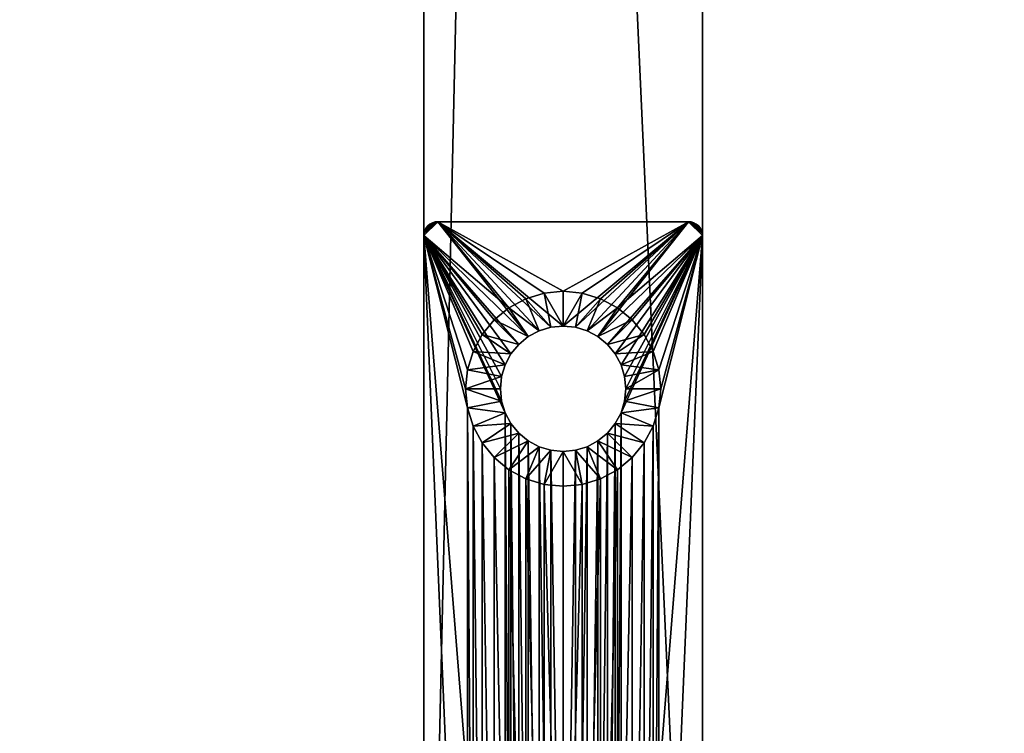
# Model space of a CAD drawing. Units: inches. Extents: x -8.9 to 8.9, y -8.9 to 8.9.
# Drawn here: x -0.8 to 0.6, y -7.8 to -6.8 of the extents above; entities that cross this region are included whole.
import ezdxf

# ---------------------------------------------------------------- set-up
doc = ezdxf.new("R2010")
doc.units = ezdxf.units.IN
doc.header["$MEASUREMENT"] = 0
doc.layers.add('AFUAC-3-BSPT', color=4, linetype='Continuous')
doc.layers.add('AFUAC-3-GDRB', color=19, linetype='Continuous')

msp = doc.modelspace()

# ---------------------------------------------------------------- meshes
at = {"layer": 'AFUAC-3-BSPT'}
mesh = msp.add_polyface(dxfattribs=at)
corners = [(8.8583, -0.1969, 1.811), (-8.8583, -0.1969, 1.811), (-8.8583, -0.1969, 0.2362), (-0.1969, -0.1969, 0.2362), (-0.1969, -0.1969, 1.0236), (0.1969, -0.1969, 1.0236), (0.1969, -0.1969, 0.2362), (8.8583, -0.1969, 0.2362), (-8.8583, 0.1969, 0.2362), (-0.1969, 0.1969, 0.2362), (-0.1969, 0.1969, 1.0236), (0.1969, 0.1969, 1.0236), (0.1969, 0.1969, 0.2362), (8.8583, 0.1969, 0.2362), (8.8583, 0.1969, 1.811), (-8.8583, 0.1969, 1.811), (-0.1969, 8.8583, 0.2362), (-0.1969, -8.8583, 0.2362), (-0.1969, -8.8583, 1.811), (-0.1969, -0.1969, 1.811), (-0.1969, 0.1969, 1.811), (-0.1969, 8.8583, 1.811), (0.1969, -8.8583, 1.811), (0.1969, -0.1969, 1.811), (0.1969, 0.1969, 1.811), (0.1969, 8.8583, 1.811), (0.1969, 8.8583, 0.2362), (0.1969, -8.8583, 0.2362)]
mesh.append_faces([[corners[k] for k in face] for face in [(11, 5, 10), (10, 5, 4), (11, 10, 5), (5, 10, 4)]])
mesh.append_faces([[corners[k] for k in face] for face in [(8, 3, 2), (9, 4, 3), (11, 6, 5), (12, 7, 6), (13, 0, 7), (14, 1, 0), (15, 2, 1), (11, 13, 12), (22, 19, 18), (23, 4, 19), (11, 20, 10), (24, 21, 20), (25, 16, 21), (26, 17, 16), (27, 18, 17), (11, 25, 24)]], dxfattribs={"vtx0": -1})
mesh.append_faces([[corners[k] for k in face] for face in [(2, 4, 1), (1, 5, 0), (14, 10, 15), (18, 4, 17), (17, 10, 16), (26, 5, 27)]], dxfattribs={"vtx0": -1, "vtx1": -1})
mesh.append_faces([[corners[k] for k in face] for face in [(10, 8, 15), (14, 11, 10), (5, 22, 27), (26, 11, 5)]], dxfattribs={"vtx0": -1, "vtx2": -1})
mesh.append_faces([[corners[k] for k in face] for face in [(6, 7, 5), (9, 3, 8), (10, 4, 9), (12, 6, 11), (13, 7, 12), (14, 0, 13), (15, 1, 14), (8, 2, 15), (9, 8, 10), (20, 21, 10), (23, 19, 22), (5, 4, 23), (24, 20, 11), (25, 21, 24), (26, 16, 25), (27, 17, 26), (22, 18, 27), (23, 22, 5)]], dxfattribs={"vtx1": -1})
mesh.append_faces([[corners[k] for k in face] for face in [(7, 0, 5), (4, 5, 1), (14, 13, 11), (21, 16, 10), (4, 10, 17), (26, 25, 11)]], dxfattribs={"vtx1": -1, "vtx2": -1})
mesh.append_faces([[corners[k] for k in face] for face in [(2, 3, 4), (18, 19, 4)]], dxfattribs={"vtx2": -1})
at = {"layer": 'AFUAC-3-GDRB'}
mesh = msp.add_polyface(dxfattribs=at)
corners = [(7.3622, -0.1378), (7.3891, -0.1351), (7.1457, -0.1969), (7.3353, -0.1351), (7.3095, -0.1273), (7.1418, -0.1965), (7.126, -0.1772), (7.1381, -0.1954), (7.1347, -0.1935), (7.1317, -0.1911), (7.1293, -0.1881), (7.1275, -0.1847), (7.1264, -0.181), (8.5952, -0.1351), (7.2476, -0.0766), (7.2857, -0.1146), (7.126, -0.1772, 0.2362), (7.1264, -0.181, 0.2362), (7.1275, -0.1847, 0.2362), (7.1293, -0.1881, 0.2362), (7.1317, -0.1911, 0.2362), (7.1347, -0.1935, 0.2362), (7.1381, -0.1954, 0.2362), (7.1418, -0.1965, 0.2362), (7.1457, -0.1969, 0.2362), (8.8386, -0.1969), (7.3353, -0.1351, 0.1772), (7.3622, -0.1378, 0.1772), (7.2885, -0.0492, 0.2362), (0.1969, -8.8386), (0.1969, -7.1457), (0.1969, -8.8386, 0.2362), (0.1969, -7.1457, 0.2362)]
mesh.append_faces([[corners[k] for k in face] for face in [(17, 6, 12), (11, 17, 12), (11, 19, 18), (25, 24, 2), (31, 30, 32)]], dxfattribs={"vtx0": -1})
mesh.append_faces([[corners[k] for k in face] for face in [(3, 2, 4), (5, 6, 2), (9, 6, 8), (20, 16, 19), (23, 16, 22)]], dxfattribs={"vtx0": -1, "vtx1": -1})
mesh.append_faces([[corners[k] for k in face] for face in [(2, 1, 13), (6, 14, 2), (28, 16, 24)]], dxfattribs={"vtx0": -1, "vtx1": -1, "vtx2": -1})
mesh.append_faces([[corners[k] for k in face] for face in [(6, 7, 8), (6, 10, 11), (16, 18, 19), (16, 21, 22)]], dxfattribs={"vtx0": -1, "vtx2": -1})
mesh.append_faces([[corners[k] for k in face] for face in [(12, 6, 11), (16, 6, 17), (21, 8, 22), (21, 20, 8), (23, 5, 24), (23, 22, 5), (20, 19, 9), (17, 18, 16), (29, 30, 31)]], dxfattribs={"vtx1": -1})
mesh.append_faces([[corners[k] for k in face] for face in [(0, 1, 2), (3, 0, 2), (5, 7, 6), (9, 10, 6), (15, 4, 2), (20, 21, 16), (23, 24, 16)]], dxfattribs={"vtx1": -1, "vtx2": -1})
mesh.append_faces([[corners[k] for k in face] for face in [(11, 18, 17), (11, 10, 19), (19, 10, 9), (20, 9, 8), (8, 7, 22), (22, 7, 5), (5, 2, 24), (26, 27, 0)]], dxfattribs={"vtx2": -1})
mesh = msp.add_polyface(dxfattribs=at)
corners = [(-8.8386, -0.1969), (-7.1457, -0.1969), (-8.8386, -0.1969, 0.2362), (-7.1457, -0.1969, 0.2362), (-0.1378, -7.3622), (-0.1351, -7.3891), (-0.1969, -7.1457), (-0.1351, -7.3353), (-0.1273, -7.3095), (-0.1965, -7.1418), (-0.1772, -7.126), (-0.1954, -7.1381), (-0.1935, -7.1347), (-0.1911, -7.1317), (-0.1881, -7.1293), (-0.1847, -7.1275), (-0.181, -7.1264), (-0.1351, -8.5952), (-0.0766, -7.2476), (-0.1146, -7.2857), (-0.1772, -7.126, 0.2362), (-0.181, -7.1264, 0.2362), (-0.1847, -7.1275, 0.2362), (-0.1881, -7.1293, 0.2362), (-0.1911, -7.1317, 0.2362), (-0.1935, -7.1347, 0.2362), (-0.1954, -7.1381, 0.2362), (-0.1965, -7.1418, 0.2362), (-0.1969, -7.1457, 0.2362), (-0.1969, -8.8386), (-0.1351, -7.3353, 0.1772), (-0.1378, -7.3622, 0.1772), (-0.0492, -7.2885, 0.2362)]
mesh.append_faces([[corners[k] for k in face] for face in [(2, 1, 3), (21, 10, 16), (15, 21, 16), (15, 23, 22), (29, 28, 6)]], dxfattribs={"vtx0": -1})
mesh.append_faces([[corners[k] for k in face] for face in [(7, 6, 8), (9, 10, 6), (13, 10, 12), (24, 20, 23), (27, 20, 26)]], dxfattribs={"vtx0": -1, "vtx1": -1})
mesh.append_faces([[corners[k] for k in face] for face in [(6, 5, 17), (10, 18, 6), (32, 20, 28)]], dxfattribs={"vtx0": -1, "vtx1": -1, "vtx2": -1})
mesh.append_faces([[corners[k] for k in face] for face in [(10, 11, 12), (10, 14, 15), (20, 22, 23), (20, 25, 26)]], dxfattribs={"vtx0": -1, "vtx2": -1})
mesh.append_faces([[corners[k] for k in face] for face in [(0, 1, 2), (16, 10, 15), (20, 10, 21), (25, 12, 26), (25, 24, 12), (27, 9, 28), (27, 26, 9), (24, 23, 13), (21, 22, 20)]], dxfattribs={"vtx1": -1})
mesh.append_faces([[corners[k] for k in face] for face in [(4, 5, 6), (7, 4, 6), (9, 11, 10), (13, 14, 10), (19, 8, 6), (24, 25, 20), (27, 28, 20)]], dxfattribs={"vtx1": -1, "vtx2": -1})
mesh.append_faces([[corners[k] for k in face] for face in [(15, 22, 21), (15, 14, 23), (23, 14, 13), (24, 13, 12), (12, 11, 26), (26, 11, 9), (9, 6, 28), (30, 31, 4)]], dxfattribs={"vtx2": -1})
mesh = msp.add_polyface(dxfattribs=at)
corners = [(-0.0527, -7.2349), (-0.0766, -7.2476), (-0.1772, -7.126), (-0.1969, -7.1457), (-0.0974, -7.2648), (-0.1146, -7.2857), (-0.1351, -7.3891), (-0.1273, -7.4149), (-0.1273, -8.5693), (-0.1146, -7.4387), (-0.1146, -8.5455), (-0.0974, -7.4596), (-0.0974, -8.5246), (-0.0974, -7.2648, 0.1772), (-0.1146, -7.2857, 0.1772), (-0.1273, -7.3095), (-0.1273, -7.3095, 0.1772), (-0.1351, -7.3353, 0.1772), (-0.1351, -7.3353), (-0.1378, -7.3622), (-0.1378, -7.3622, 0.1772), (-0.1351, -7.3891, 0.1772), (-0.1273, -7.4149, 0.1772), (-0.1146, -7.4387, 0.1772), (-0.0974, -7.4596, 0.1772), (-0.0869, -7.3449, 0.1772), (-0.0886, -7.3622, 0.1772), (-0.0818, -7.3283, 0.1772), (-0.0737, -7.313, 0.1772), (-0.0869, -7.3795, 0.1772), (-0.0818, -7.3961, 0.1772), (-0.0737, -7.4114, 0.1772), (-0.0818, -8.5881, 0.2362), (-0.0818, -7.3961, 0.2362), (-0.1969, -7.1457, 0.2362), (-0.0626, -7.2996, 0.2362), (-0.0737, -7.313, 0.2362), (-0.0492, -7.2885, 0.2362), (-0.0869, -7.3795, 0.2362), (-0.0886, -7.3622, 0.2362), (-0.0869, -7.3449, 0.2362), (-0.0818, -7.3283, 0.2362)]
mesh.append_faces([[corners[k] for k in face] for face in [(6, 20, 21), (22, 6, 21), (22, 9, 7)]], dxfattribs={"vtx0": -1})
mesh.append_faces([[corners[k] for k in face] for face in [(5, 3, 4), (17, 25, 20), (27, 16, 28), (20, 29, 21), (21, 30, 22), (22, 31, 23), (35, 34, 36), (40, 34, 39)]], dxfattribs={"vtx0": -1, "vtx1": -1})
mesh.append_faces([[corners[k] for k in face] for face in [(32, 33, 34)]], dxfattribs={"vtx0": -1, "vtx1": -1, "vtx2": -1})
mesh.append_faces([[corners[k] for k in face] for face in [(3, 1, 4), (17, 27, 25), (28, 16, 14), (20, 26, 29), (21, 29, 30), (22, 30, 31), (34, 38, 39), (34, 41, 36)]], dxfattribs={"vtx0": -1, "vtx2": -1})
mesh.append_faces([[corners[k] for k in face] for face in [(5, 14, 15), (5, 4, 14), (18, 17, 19), (18, 15, 17), (19, 20, 6), (11, 9, 24)]], dxfattribs={"vtx1": -1})
mesh.append_faces([[corners[k] for k in face] for face in [(0, 1, 2), (6, 7, 8), (7, 9, 10), (9, 11, 12), (25, 26, 20), (17, 16, 27), (35, 37, 34), (33, 38, 34), (40, 41, 34)]], dxfattribs={"vtx1": -1, "vtx2": -1})
mesh.append_faces([[corners[k] for k in face] for face in [(4, 13, 14), (14, 16, 15), (15, 16, 17), (22, 7, 6), (22, 23, 9), (9, 23, 24)]], dxfattribs={"vtx2": -1})
mesh = msp.add_polyface(dxfattribs=at)
corners = [(-0.1772, -7.126), (0, -7.2244), (-0.0269, -7.227), (-0.0527, -7.2349), (0, -7.2244, 0.1772), (-0.0269, -7.227, 0.1772), (-0.0527, -7.2349, 0.1772), (-0.0766, -7.2476), (-0.0766, -7.2476, 0.1772), (-0.0974, -7.2648, 0.1772), (-0.0974, -7.2648), (0, -7.2736, 0.1772), (-0.0626, -7.2996, 0.1772), (-0.1146, -7.2857, 0.1772), (-0.0492, -7.2885, 0.1772), (-0.0339, -7.2804, 0.1772), (-0.0173, -7.2753, 0.1772), (-0.0737, -7.313, 0.1772), (-0.0869, -7.3795, 0.2362), (-0.0869, -7.3795, 0.1772), (-0.0886, -7.3622, 0.2362), (-0.0886, -7.3622, 0.1772), (-0.0869, -7.3449, 0.1772), (-0.0869, -7.3449, 0.2362), (-0.0818, -7.3283, 0.2362), (-0.0818, -7.3283, 0.1772), (-0.0737, -7.313, 0.2362), (-0.0626, -7.2996, 0.2362), (-0.0492, -7.2885, 0.2362), (-0.0339, -7.2804, 0.2362), (-0.0173, -7.2753, 0.2362), (0, -7.2736, 0.2362), (-0.1772, -7.126, 0.2362), (0.1772, -7.126, 0.2362)]
mesh.append_faces([[corners[k] for k in face] for face in [(2, 4, 5), (6, 2, 5), (6, 7, 3)]], dxfattribs={"vtx0": -1})
mesh.append_faces([[corners[k] for k in face] for face in [(3, 0, 2), (4, 11, 5)]], dxfattribs={"vtx0": -1, "vtx1": -1})
mesh.append_faces([[corners[k] for k in face] for face in [(0, 1, 2), (12, 13, 9), (14, 9, 8), (15, 8, 6), (16, 6, 5)]], dxfattribs={"vtx0": -1, "vtx2": -1})
mesh.append_faces([[corners[k] for k in face] for face in [(1, 4, 2), (10, 7, 9), (18, 19, 20), (23, 22, 24), (23, 20, 22), (26, 17, 27), (26, 24, 17), (28, 14, 29), (28, 27, 14), (30, 16, 31), (30, 29, 16), (32, 33, 0)]], dxfattribs={"vtx1": -1})
mesh.append_faces([[corners[k] for k in face] for face in [(11, 16, 5), (16, 15, 6), (15, 14, 8), (14, 12, 9), (12, 17, 13), (29, 30, 32), (28, 29, 32), (30, 31, 32)]], dxfattribs={"vtx1": -1, "vtx2": -1})
mesh.append_faces([[corners[k] for k in face] for face in [(6, 3, 2), (6, 8, 7), (7, 8, 9), (19, 21, 20), (20, 21, 22), (22, 25, 24), (24, 25, 17), (17, 12, 27), (27, 12, 14), (14, 15, 29), (29, 15, 16), (16, 11, 31)]], dxfattribs={"vtx2": -1})
mesh = msp.add_polyface(dxfattribs=at)
corners = [(0.0527, -7.2349), (0.0269, -7.227), (0.1772, -7.126), (0.0766, -7.2476), (0, -7.2244), (-0.1772, -7.126), (0.1273, -7.3095, 0.1772), (0.1146, -7.2857, 0.1772), (0.1146, -7.2857), (0.0974, -7.2648, 0.1772), (0.0974, -7.2648), (0.0766, -7.2476, 0.1772), (0.0527, -7.2349, 0.1772), (0.0269, -7.227, 0.1772), (0, -7.2244, 0.1772), (0.0737, -7.313, 0.1772), (0.0626, -7.2996, 0.1772), (0.0492, -7.2885, 0.1772), (0.0339, -7.2804, 0.1772), (0.0173, -7.2753, 0.1772), (0, -7.2736, 0.1772), (0, -7.2736, 0.2362), (0.0173, -7.2753, 0.2362), (0.0339, -7.2804, 0.2362), (0.0492, -7.2885, 0.2362), (0.0626, -7.2996, 0.2362), (0.1772, -7.126, 0.2362), (0.1969, -7.1457, 0.2362), (0.0737, -7.313, 0.2362), (0.0818, -7.3283, 0.2362), (-0.1772, -7.126, 0.2362)]
mesh.append_faces([[corners[k] for k in face] for face in [(22, 20, 19), (18, 22, 19), (18, 24, 23), (5, 26, 2)]], dxfattribs={"vtx0": -1})
mesh.append_faces([[corners[k] for k in face] for face in [(2, 4, 5), (22, 26, 21), (28, 27, 25), (30, 21, 26)]], dxfattribs={"vtx0": -1, "vtx1": -1})
mesh.append_faces([[corners[k] for k in face] for face in [(7, 15, 16), (9, 16, 17), (11, 17, 18), (12, 18, 19), (13, 19, 20), (26, 23, 24), (27, 24, 25)]], dxfattribs={"vtx0": -1, "vtx2": -1})
mesh.append_faces([[corners[k] for k in face] for face in [(3, 11, 0), (3, 10, 11), (1, 13, 4), (1, 0, 13), (10, 8, 9), (21, 20, 22), (25, 24, 16)]], dxfattribs={"vtx1": -1})
mesh.append_faces([[corners[k] for k in face] for face in [(0, 1, 2), (3, 0, 2), (1, 4, 2), (14, 13, 20), (13, 12, 19), (12, 11, 18), (11, 9, 17), (9, 7, 16), (22, 23, 26), (28, 29, 27)]], dxfattribs={"vtx1": -1, "vtx2": -1})
mesh.append_faces([[corners[k] for k in face] for face in [(6, 7, 8), (8, 7, 9), (10, 9, 11), (11, 12, 0), (0, 12, 13), (13, 14, 4), (18, 23, 22), (18, 17, 24), (24, 17, 16)]], dxfattribs={"vtx2": -1})
mesh = msp.add_polyface(dxfattribs=at)
corners = [(0.0766, -7.2476), (0.1772, -7.126), (0.1969, -7.1457), (0.0974, -7.2648), (0.1146, -7.2857), (0.181, -7.1264), (0.1847, -7.1275), (0.1881, -7.1293), (0.1911, -7.1317), (0.1935, -7.1347), (0.1954, -7.1381), (0.1965, -7.1418), (0.1378, -7.3622), (0.1351, -7.3891), (0.1351, -7.3353), (0.1273, -7.3095), (0.1969, -7.1457, 0.2362), (0.1965, -7.1418, 0.2362), (0.1954, -7.1381, 0.2362), (0.1935, -7.1347, 0.2362), (0.1911, -7.1317, 0.2362), (0.1881, -7.1293, 0.2362), (0.1847, -7.1275, 0.2362), (0.181, -7.1264, 0.2362), (0.1772, -7.126, 0.2362), (0.1273, -7.3095, 0.1772), (0.0886, -7.3622, 0.2362), (0.0869, -7.3449, 0.2362), (0.0869, -7.3795, 0.2362), (0.0818, -7.3283, 0.2362), (0.0492, -7.2885, 0.2362)]
mesh.append_faces([[corners[k] for k in face] for face in [(17, 2, 11), (10, 17, 11), (10, 19, 18), (25, 4, 15)]], dxfattribs={"vtx0": -1})
mesh.append_faces([[corners[k] for k in face] for face in [(3, 2, 4), (8, 1, 7), (11, 1, 10), (12, 2, 13), (4, 2, 15), (26, 16, 27), (17, 24, 16), (20, 24, 19)]], dxfattribs={"vtx0": -1, "vtx1": -1})
mesh.append_faces([[corners[k] for k in face] for face in [(0, 1, 2), (16, 24, 30)]], dxfattribs={"vtx0": -1, "vtx1": -1, "vtx2": -1})
mesh.append_faces([[corners[k] for k in face] for face in [(1, 6, 7), (1, 9, 10), (2, 14, 15), (24, 18, 19), (24, 21, 22), (16, 29, 27)]], dxfattribs={"vtx0": -1, "vtx2": -1})
mesh.append_faces([[corners[k] for k in face] for face in [(5, 6, 1), (16, 2, 17), (21, 7, 22), (21, 20, 7), (23, 5, 24), (23, 22, 5), (20, 19, 8), (23, 24, 22)]], dxfattribs={"vtx1": -1})
mesh.append_faces([[corners[k] for k in face] for face in [(3, 0, 2), (8, 9, 1), (11, 2, 1), (12, 14, 2), (26, 28, 16), (17, 18, 24), (20, 21, 24)]], dxfattribs={"vtx1": -1, "vtx2": -1})
mesh.append_faces([[corners[k] for k in face] for face in [(10, 18, 17), (10, 9, 19), (19, 9, 8), (20, 8, 7), (7, 6, 22), (22, 6, 5), (5, 1, 24)]], dxfattribs={"vtx2": -1})
mesh = msp.add_polyface(dxfattribs=at)
corners = [(0, -7.5), (0, -8.4843), (-0.0269, -7.4974), (-0.0269, -8.4869), (-0.0527, -7.4895), (-0.0527, -8.4947), (-0.0766, -7.4768), (-0.0766, -8.5075), (-0.0974, -7.4596), (-0.0974, -8.5246), (-0.1146, -7.4387), (-0.1146, -8.5455), (-0.1273, -7.4149), (-0.1273, -8.5693), (-0.1351, -7.3891), (-0.1351, -8.5952), (-0.1969, -7.1457), (-0.1969, -8.8386), (-0.1969, -8.8386, 0.2362), (-0.1969, -7.1457, 0.2362), (0, -8.4843, 0.1772), (-0.0269, -8.4869, 0.1772), (-0.0527, -8.4947, 0.1772), (-0.0766, -8.5075, 0.1772), (-0.0974, -8.5246, 0.1772), (-0.1146, -8.5455, 0.1772), (0, -8.5335, 0.1772), (-0.0626, -8.5594, 0.1772), (-0.0492, -8.5484, 0.1772), (-0.0339, -8.5402, 0.1772), (-0.0173, -8.5352, 0.1772), (-0.0492, -8.5484, 0.2362), (-0.0339, -8.5402, 0.2362), (-0.0173, -8.5352, 0.2362), (0, -8.5335, 0.2362), (-0.0818, -8.5881, 0.2362), (-0.0737, -8.5728, 0.2362), (-0.0818, -7.3961, 0.2362), (-0.0737, -7.4114, 0.2362), (-0.0626, -8.5594, 0.2362), (-0.0626, -7.4248, 0.2362), (-0.0492, -7.4359, 0.2362), (-0.0339, -7.4441, 0.2362), (-0.0173, -7.4491, 0.2362)]
mesh.append_faces([[corners[k] for k in face] for face in [(3, 20, 21), (22, 3, 21), (22, 7, 5)]], dxfattribs={"vtx0": -1})
mesh.append_faces([[corners[k] for k in face] for face in [(0, 1, 2), (16, 15, 17), (20, 26, 21)]], dxfattribs={"vtx0": -1, "vtx1": -1})
mesh.append_faces([[corners[k] for k in face] for face in [(4, 3, 5), (6, 5, 7), (8, 7, 9), (10, 9, 11), (12, 11, 13), (14, 13, 15), (27, 25, 24), (28, 24, 23), (29, 23, 22), (30, 22, 21), (35, 19, 18), (38, 36, 39), (40, 39, 31), (41, 31, 32), (42, 32, 33), (43, 33, 34)]], dxfattribs={"vtx0": -1, "vtx2": -1})
mesh.append_faces([[corners[k] for k in face] for face in [(18, 19, 17), (1, 20, 3), (11, 9, 25), (9, 7, 24), (31, 28, 32), (33, 30, 34), (33, 32, 30)]], dxfattribs={"vtx1": -1})
mesh.append_faces([[corners[k] for k in face] for face in [(1, 3, 2), (26, 30, 21), (30, 29, 22), (29, 28, 23), (28, 27, 24), (35, 36, 37)]], dxfattribs={"vtx1": -1, "vtx2": -1})
mesh.append_faces([[corners[k] for k in face] for face in [(22, 5, 3), (22, 23, 7), (7, 23, 24), (9, 24, 25), (28, 29, 32), (32, 29, 30), (30, 26, 34)]], dxfattribs={"vtx2": -1})
mesh = msp.add_polyface(dxfattribs=at)
corners = [(0.1969, -8.8386), (0.1351, -8.5952), (0.1969, -7.1457), (0.1273, -8.5693), (0.1351, -7.3891), (0.1273, -7.4149), (0.1146, -8.5455), (0.1146, -7.4387), (0.0974, -8.5246), (0.0974, -7.4596), (0.0766, -8.5075), (0.0766, -7.4768), (0.0527, -8.4947), (0.0527, -7.4895), (0.0269, -8.4869), (0.0269, -7.4974), (0, -8.4843), (0.1273, -8.5693, 0.1772), (0.1146, -8.5455, 0.1772), (0.0974, -8.5246, 0.1772), (0.0766, -8.5075, 0.1772), (0.0527, -8.4947, 0.1772), (0.0269, -8.4869, 0.1772), (0, -8.4843, 0.1772), (0.0626, -8.5594, 0.1772), (0.0492, -8.5484, 0.1772), (0.0339, -8.5402, 0.1772), (0.0173, -8.5352, 0.1772), (0, -8.5335, 0.1772), (0, -8.5335, 0.2362), (0.0173, -8.5352, 0.2362), (0.0339, -8.5402, 0.2362), (0.0492, -8.5484, 0.2362), (0.0173, -7.4491, 0.2362), (0.0339, -7.4441, 0.2362), (0.0492, -7.4359, 0.2362), (0.0626, -7.4248, 0.2362), (0.0626, -8.5594, 0.2362), (0.0737, -7.4114, 0.2362), (0.0737, -8.5728, 0.2362), (0.0818, -7.3961, 0.2362), (0.0818, -8.5881, 0.2362), (0.1969, -7.1457, 0.2362), (0.1969, -8.8386, 0.2362)]
mesh.append_faces([[corners[k] for k in face] for face in [(30, 28, 27), (26, 30, 27), (26, 32, 31)]], dxfattribs={"vtx0": -1})
mesh.append_faces([[corners[k] for k in face] for face in [(0, 1, 2), (42, 41, 43)]], dxfattribs={"vtx0": -1, "vtx1": -1})
mesh.append_faces([[corners[k] for k in face] for face in [(5, 3, 6), (7, 6, 8), (9, 8, 10), (11, 10, 12), (13, 12, 14), (15, 14, 16), (19, 24, 25), (20, 25, 26), (21, 26, 27), (22, 27, 28), (34, 30, 31), (35, 31, 32), (36, 32, 37), (38, 37, 39), (40, 39, 41)]], dxfattribs={"vtx0": -1, "vtx2": -1})
mesh.append_faces([[corners[k] for k in face] for face in [(10, 20, 12), (10, 8, 20), (14, 22, 16), (14, 12, 22), (8, 6, 19), (29, 28, 30)]], dxfattribs={"vtx1": -1})
mesh.append_faces([[corners[k] for k in face] for face in [(1, 3, 4), (23, 22, 28), (22, 21, 27), (21, 20, 26), (20, 19, 25), (19, 18, 24), (29, 30, 33)]], dxfattribs={"vtx1": -1, "vtx2": -1})
mesh.append_faces([[corners[k] for k in face] for face in [(17, 18, 6), (6, 18, 19), (8, 19, 20), (20, 21, 12), (12, 21, 22), (22, 23, 16), (26, 31, 30), (26, 25, 32), (32, 25, 24)]], dxfattribs={"vtx2": -1})
mesh = msp.add_polyface(dxfattribs=at)
corners = [(0.1969, -7.1457), (0.1351, -8.5952), (0.1351, -7.3891), (0.1273, -8.5693), (0.1273, -7.4149), (0, -7.5), (0.0269, -7.4974), (0, -8.4843), (0.0527, -7.4895), (0.0269, -8.4869), (0.0766, -7.4768), (0.0527, -8.4947), (0.0974, -7.4596), (0.0766, -8.5075), (0.1146, -7.4387), (0.0974, -8.5246), (0.1146, -8.5455), (0.0269, -7.4974, 0.1772), (0, -7.5, 0.1772), (0.0527, -7.4895, 0.1772), (0.0766, -7.4768, 0.1772), (0.0974, -7.4596, 0.1772), (0.1146, -7.4387, 0.1772), (0, -7.4508, 0.1772), (0.0173, -7.4491, 0.1772), (0.0339, -7.4441, 0.1772), (0.0492, -7.4359, 0.1772), (0.0626, -7.4248, 0.1772), (0.0492, -7.4359, 0.2362), (0.0339, -7.4441, 0.2362), (0.0173, -7.4491, 0.2362), (0, -7.4508, 0.2362), (0, -8.5335, 0.2362), (0.0173, -8.5352, 0.2362), (0.1969, -7.1457, 0.2362), (0.0818, -7.3961, 0.2362), (0.0818, -8.5881, 0.2362), (0.0737, -7.4114, 0.2362), (0.0737, -8.5728, 0.2362), (0.0626, -7.4248, 0.2362), (0.0626, -8.5594, 0.2362), (0.0492, -8.5484, 0.2362), (0.0339, -8.5402, 0.2362)]
mesh.append_faces([[corners[k] for k in face] for face in [(6, 19, 8), (10, 19, 20), (21, 10, 20), (12, 22, 14)]], dxfattribs={"vtx0": -1})
mesh.append_faces([[corners[k] for k in face] for face in [(2, 3, 4), (24, 17, 23), (19, 25, 20), (31, 32, 30), (30, 33, 29)]], dxfattribs={"vtx0": -1, "vtx1": -1})
mesh.append_faces([[corners[k] for k in face] for face in [(0, 1, 2), (34, 35, 36)]], dxfattribs={"vtx0": -1, "vtx1": -1, "vtx2": -1})
mesh.append_faces([[corners[k] for k in face] for face in [(24, 19, 17), (20, 25, 26), (21, 26, 27)]], dxfattribs={"vtx0": -1, "vtx2": -1})
mesh.append_faces([[corners[k] for k in face] for face in [(17, 6, 18), (17, 19, 6), (8, 19, 10), (21, 22, 12), (5, 18, 6), (29, 25, 30), (29, 28, 25), (31, 30, 23)]], dxfattribs={"vtx1": -1})
mesh.append_faces([[corners[k] for k in face] for face in [(5, 6, 7), (6, 8, 9), (8, 10, 11), (10, 12, 13), (12, 14, 15), (14, 4, 16), (17, 18, 23), (24, 25, 19), (22, 21, 27), (21, 20, 26), (35, 37, 38), (37, 39, 40), (39, 28, 41), (28, 29, 42)]], dxfattribs={"vtx1": -1, "vtx2": -1})
mesh.append_faces([[corners[k] for k in face] for face in [(21, 12, 10), (27, 26, 28), (28, 26, 25), (25, 24, 30), (30, 24, 23)]], dxfattribs={"vtx2": -1})
mesh = msp.add_polyface(dxfattribs=at)
corners = [(0.1146, -7.4387), (0.1146, -7.4387, 0.1772), (0.1273, -7.4149), (0.1273, -7.4149, 0.1772), (0.1351, -7.3891, 0.1772), (0.1351, -7.3891), (0.1378, -7.3622), (0.1378, -7.3622, 0.1772), (0.1351, -7.3353), (0.1351, -7.3353, 0.1772), (0.1273, -7.3095, 0.1772), (0.1273, -7.3095), (0.0626, -7.4248, 0.1772), (0.0737, -7.4114, 0.1772), (0.0818, -7.3961, 0.1772), (0.0869, -7.3795, 0.1772), (0.0886, -7.3622, 0.1772), (0.0869, -7.3449, 0.1772), (0.0818, -7.3283, 0.1772), (0.0737, -7.313, 0.1772), (0.1146, -7.2857, 0.1772), (0.0626, -7.2996, 0.2362), (0.0626, -7.2996, 0.1772), (0.0737, -7.313, 0.2362), (0.0818, -7.3283, 0.2362), (0.0869, -7.3449, 0.2362), (0.0886, -7.3622, 0.2362), (0.0869, -7.3795, 0.2362), (0.0818, -7.3961, 0.2362), (0.0737, -7.4114, 0.2362), (0.0626, -7.4248, 0.2362), (0.0492, -7.4359, 0.2362), (0.1969, -7.1457, 0.2362)]
mesh.append_faces([[corners[k] for k in face] for face in [(2, 1, 3), (4, 2, 3), (4, 6, 5), (8, 7, 9), (10, 8, 9)]], dxfattribs={"vtx0": -1})
mesh.append_faces([[corners[k] for k in face] for face in [(18, 9, 17), (10, 19, 20)]], dxfattribs={"vtx0": -1, "vtx1": -1})
mesh.append_faces([[corners[k] for k in face] for face in [(1, 12, 13), (3, 13, 14), (4, 14, 15), (7, 15, 16), (9, 16, 17), (18, 10, 9)]], dxfattribs={"vtx0": -1, "vtx2": -1})
mesh.append_faces([[corners[k] for k in face] for face in [(0, 1, 2), (6, 7, 8), (21, 22, 23), (24, 18, 25), (24, 23, 18), (26, 16, 27), (26, 25, 16), (28, 14, 29), (28, 27, 14), (30, 12, 31), (30, 29, 12)]], dxfattribs={"vtx1": -1})
mesh.append_faces([[corners[k] for k in face] for face in [(18, 19, 10), (9, 7, 16), (7, 4, 15), (4, 3, 14), (3, 1, 13), (27, 28, 32)]], dxfattribs={"vtx1": -1, "vtx2": -1})
mesh.append_faces([[corners[k] for k in face] for face in [(4, 5, 2), (4, 7, 6), (10, 11, 8), (22, 19, 23), (23, 19, 18), (18, 17, 25), (25, 17, 16), (16, 15, 27), (27, 15, 14), (14, 13, 29), (29, 13, 12)]], dxfattribs={"vtx2": -1})
mesh = msp.add_polyface(dxfattribs=at)
corners = [(-0.0269, -7.4974), (-0.0269, -8.4869), (-0.0527, -7.4895), (-0.0974, -7.4596), (-0.0766, -7.4768), (-0.0766, -8.5075), (-0.0527, -8.4947), (-0.0974, -7.4596, 0.1772), (-0.0766, -7.4768, 0.1772), (-0.0527, -7.4895, 0.1772), (-0.0269, -7.4974, 0.1772), (0, -7.5), (0, -7.5, 0.1772), (-0.0737, -7.4114, 0.1772), (-0.0626, -7.4248, 0.1772), (-0.1146, -7.4387, 0.1772), (-0.0492, -7.4359, 0.1772), (-0.0339, -7.4441, 0.1772), (-0.0173, -7.4491, 0.1772), (0, -7.4508, 0.1772), (-0.0339, -7.4441, 0.2362), (-0.0173, -7.4491, 0.2362), (-0.0492, -7.4359, 0.2362), (-0.0626, -7.4248, 0.2362), (-0.0737, -7.4114, 0.2362), (-0.0818, -7.3961, 0.2362), (-0.0818, -7.3961, 0.1772), (-0.0869, -7.3795, 0.1772), (-0.0869, -7.3795, 0.2362), (0, -7.4508, 0.2362), (-0.0737, -8.5728, 0.2362), (0, -8.5335, 0.2362), (-0.0173, -8.5352, 0.2362), (-0.0339, -8.5402, 0.2362), (-0.0492, -8.5484, 0.2362), (-0.0626, -8.5594, 0.2362)]
mesh.append_faces([[corners[k] for k in face] for face in [(20, 16, 22), (23, 16, 14), (13, 23, 14), (13, 25, 24)]], dxfattribs={"vtx0": -1})
mesh.append_faces([[corners[k] for k in face] for face in [(0, 1, 2), (15, 14, 7), (9, 18, 10), (7, 16, 8), (25, 30, 24)]], dxfattribs={"vtx0": -1, "vtx1": -1})
mesh.append_faces([[corners[k] for k in face] for face in [(7, 14, 16), (8, 16, 17), (9, 17, 18), (10, 18, 19), (17, 9, 8)]], dxfattribs={"vtx0": -1, "vtx2": -1})
mesh.append_faces([[corners[k] for k in face] for face in [(4, 8, 2), (4, 3, 8), (0, 10, 11), (0, 2, 10), (17, 20, 18), (17, 16, 20), (22, 16, 23), (28, 25, 27), (21, 29, 18)]], dxfattribs={"vtx1": -1})
mesh.append_faces([[corners[k] for k in face] for face in [(3, 4, 5), (4, 2, 6), (13, 14, 15), (12, 10, 19), (29, 21, 31), (21, 20, 32), (20, 22, 33), (22, 23, 34), (23, 24, 35)]], dxfattribs={"vtx1": -1, "vtx2": -1})
mesh.append_faces([[corners[k] for k in face] for face in [(3, 7, 8), (8, 9, 2), (2, 9, 10), (10, 12, 11), (20, 21, 18), (13, 24, 23), (13, 26, 25), (25, 26, 27), (29, 19, 18)]], dxfattribs={"vtx2": -1})

doc.saveas('drawing.dxf')
